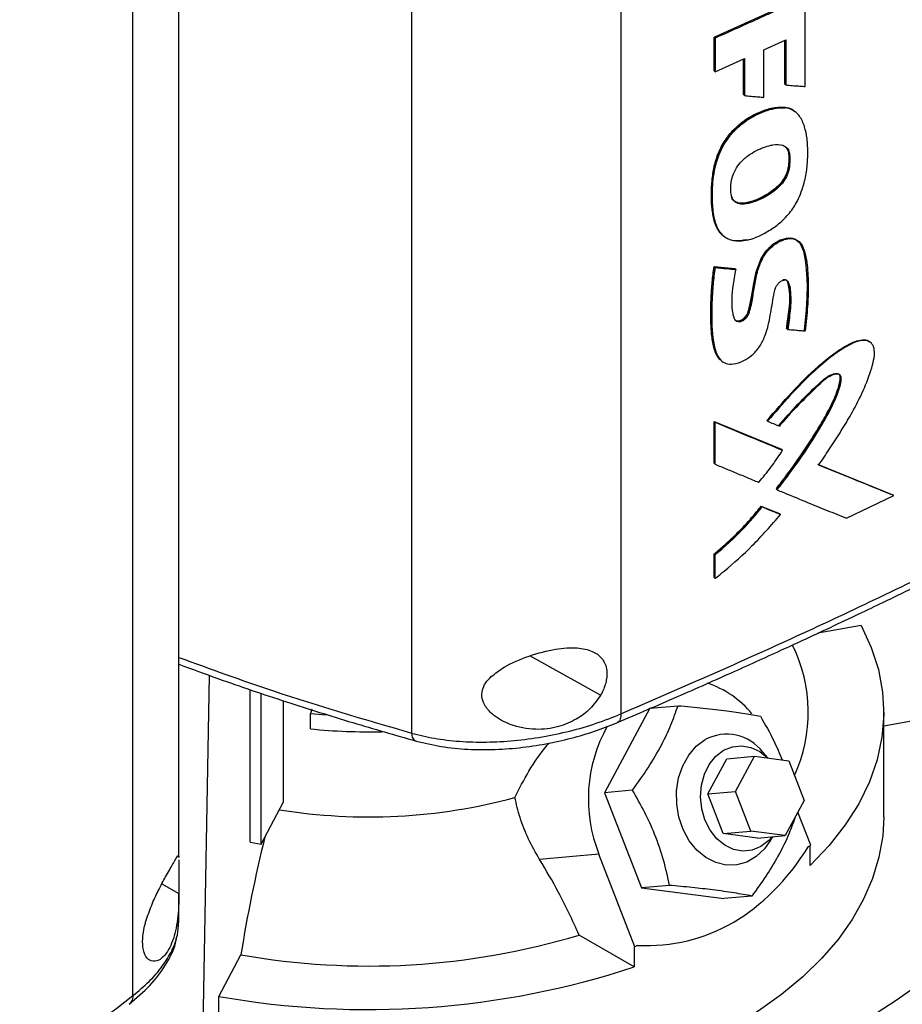
# Model space of a CAD drawing. Extents: x 0.4 to 10.6, y 0.4 to 8.1.
# Drawn here: x 3.4 to 3.6, y 5.8 to 6 of the extents above; entities that cross this region are included whole.
import ezdxf

# ---------------------------------------------------------------- set-up
doc = ezdxf.new("R2010")
doc.units = 0
doc.linetypes.add('SLD-SOLID', pattern=[0])
doc.layers.get('0').update_dxf_attribs({"linetype": 'CONTINUOUS'})

msp = doc.modelspace()

# ---------------------------------------------------------------- linework, layer by layer
at = {"color": 7, "linetype": 'SLD-SOLID'}
for p, q in [((3.573783697901268, 6.215109956761228), (3.573783697901269, 5.859081088441314)), ((3.519098446479505, 6.21216118234046), (3.519098446479505, 5.854085780523418)), ((3.458357776524072, 5.821627572447378), (3.458357776524072, 6.144469022189032)), ((3.446342678173759, 5.78551095552871), (3.446342678173759, 6.141539820164546)), ((3.598097198414365, 6.035790960425436), (3.621608613010991, 6.046461848736577)), ((3.621879434736913, 6.022933547302448), (3.621879434737191, 6.046236463898288)), ((3.598097198170332, 6.02702231699512), (3.598097198414365, 6.035790960425436)), ((3.598360413510884, 6.035562162225395), (3.598097198414365, 6.035790960425436)), ((3.598360413510884, 6.035562162225395), (3.598360413510249, 6.026793518581676)), ((3.611118664038441, 6.032529625730661), (3.616868522387003, 6.035156744816414)), ((3.616599326019534, 6.023556443614702), (3.616599325871833, 6.035033749997454)), ((3.616687083175396, 6.035073844962744), (3.616687083175396, 6.023480161312815)), ((3.616868522387003, 6.035156744816414), (3.616868522387154, 6.023330323655044)), ((3.611118664037582, 6.020107675350749), (3.611118664038441, 6.032529625730661)), ((3.598360413510249, 6.026793518581676), (3.606044749288501, 6.03023311352378)), ((3.605779054916073, 6.02079730194123), (3.605779054855647, 6.030114186383225)), ((3.606044749288501, 6.03023311352378), (3.606044749287954, 6.020569608695841)), ((3.598360413510249, 6.026793518581676), (3.598097198170332, 6.02702231699512)), ((3.616687083175396, 6.023480161312815), (3.616599326019534, 6.023556443614702)), ((3.616687083175564, 6.02348016131288), (3.616868522387154, 6.023330323655044)), ((3.605866797113731, 6.020721032577042), (3.605779054916073, 6.02079730194123)), ((3.605866797113944, 6.020721032577123), (3.606044749287954, 6.020569608695841)), ((3.616499221866354, 6.017495690316665), (3.616411466234645, 6.017571971322171)), ((3.616680600537722, 6.017345824860842), (3.616499221866255, 6.017495690316673)), ((3.619530579123928, 6.01615429709766), (3.619287149821424, 6.01636589664207)), ((3.617582139692611, 6.005350301345745), (3.617669896222552, 6.005274019478584)), ((3.617851652165365, 6.005124327385294), (3.617669896221559, 6.005274019479594)), ((3.600394411505311, 5.984052209681876), (3.600570689416138, 5.983899918241304)), ((3.59809474929289, 5.97588934780466), (3.603485364945231, 5.97538824735182)), ((3.598182487566722, 5.97581308180627), (3.59809474929289, 5.97588934780466)), ((3.598182487566459, 5.975813081805677), (3.598357963328191, 5.975660549456031)), ((3.603573105033978, 5.975311979787653), (3.598182487566722, 5.97581308180627)), ((3.603485364945231, 5.97538824735182), (3.603573105033978, 5.975311979787653)), ((3.603750318148289, 5.975160223376053), (3.603573105227895, 5.975311979621185)), ((3.617149263751926, 5.959652721745898), (3.617061507004919, 5.959729003775092)), ((3.617330851911643, 5.95950295250935), (3.617149263750786, 5.959652721746852)), ((3.598094748777306, 5.935483447377233), (3.615742389546506, 5.928178709850865)), ((3.598094748900658, 5.924530831208208), (3.598094748777306, 5.935483447377233)), ((3.598094748777306, 5.935483447377233), (3.59818248756768, 5.935407180951978)), ((3.598357963328459, 5.93525464860103), (3.598182487566459, 5.935407180951509)), ((3.615830143922236, 5.928102430003781), (3.598182487566962, 5.935407180952292)), ((3.598357963328077, 5.924302032529828), (3.598357963328459, 5.93525464860103)), ((3.611905333630464, 5.935679519923807), (3.612085231821111, 5.935528977591871)), ((3.615830143921972, 5.928102430002137), (3.615742389546506, 5.928178709850865)), ((3.616011306972525, 5.927952465622857), (3.615830143923322, 5.928102430001959)), ((3.59818248756768, 5.924454564880437), (3.598094748900658, 5.924530831208208)), ((3.598182487566459, 5.924454564879968), (3.598357963328077, 5.924302032529828)), ((3.644873412703472, 5.916242093084369), (3.625229729353664, 5.924234642097748)), ((3.625475441085631, 5.924175252952977), (3.644785563056115, 5.916318455061823)), ((3.614377903990471, 5.917748604753667), (3.614290152069937, 5.917824882458503)), ((3.614377903991723, 5.917748604752783), (3.614558599029254, 5.91759842605733)), ((3.632679499895918, 5.91018663469201), (3.645063935490785, 5.916096530984932)), ((3.644873412703467, 5.916242093084361), (3.644785563056115, 5.916318455061823)), ((3.645063935490785, 5.916096530984932), (3.644873412699553, 5.916242093088585)), ((3.610439653281777, 5.913370338593244), (3.615216869802286, 5.911394590784646)), ((3.610527399659538, 5.913294065574054), (3.610439653281777, 5.913370338593244)), ((3.610706853799302, 5.913143321257095), (3.61052739965949, 5.913294065574097)), ((3.610527399659206, 5.913294065573658), (3.615304623283643, 5.911318311739142)), ((3.615216869802286, 5.911394590784646), (3.615304623283545, 5.911318311739099)), ((3.615485616973431, 5.911168269743322), (3.615304623283501, 5.911318311739058)), ((3.598094749023022, 5.894689677800963), (3.598094749025659, 5.900852686777271)), ((3.598094749025659, 5.900852686777271), (3.598182487568363, 5.900776420581826)), ((3.598182487566459, 5.900776420582221), (3.598357963328459, 5.90062388823174)), ((3.598357963327511, 5.894460879249542), (3.598357963328459, 5.90062388823174)), ((3.598182487568748, 5.894613411599641), (3.598094749023022, 5.894689677800963)), ((3.598182487567526, 5.894613411599173), (3.598357963327511, 5.894460879249542)), ((3.63654876167123, 5.882171891029906), (3.625231154750421, 5.880174394912633)), ((3.464186600133706, 5.749311240653339), (3.46635806459021, 5.869129078269847)), ((3.476989959616742, 5.825565426037526), (3.476989959616742, 5.865463114809243)), ((3.479813691639967, 5.825067052680678), (3.479813691639967, 5.864505484139809)), ((3.485583759815869, 5.862548643262371), (3.485583759815869, 5.835962228264468)), ((3.493028443399935, 5.860323601356596), (3.492686616572545, 5.859204473550289)), ((3.58136067575062, 5.860584238731311), (3.569479189973162, 5.838513856540931)), ((3.58136067575062, 5.860584238731311), (3.588691999120178, 5.861239761151984)), ((3.492686616572545, 5.855186064042976), (3.492686616572545, 5.859204473550289)), ((3.492686616572545, 5.859204473550289), (3.496791566248122, 5.858843671651146)), ((3.642419234910449, 5.832170698628248), (3.642419234910449, 5.859495883277968)), ((3.651601184340741, 5.857503377180421), (3.642419234910449, 5.855882813004389)), ((3.596501014821715, 5.83818260189815), (3.601451633895656, 5.847378594477474)), ((3.601451633895656, 5.847378594477474), (3.608684382293137, 5.848025302923463)), ((3.603733763219196, 5.838829310344138), (3.608684382293137, 5.848025302923463)), ((3.608684382293137, 5.848025302923463), (3.617653188045702, 5.846864823255779)), ((3.612130037350076, 5.84757946735229), (3.610825039655749, 5.849096957190157)), ((3.617653188045702, 5.846864823255779), (3.621671374724328, 5.83650835100877)), ((3.57681051334416, 5.839169378962347), (3.569479189973162, 5.838513856540931)), ((3.569479189973162, 5.838513856540931), (3.579122838001862, 5.81365832314811)), ((3.596501014821715, 5.83818260189815), (3.603733763219196, 5.838829310344138)), ((3.600519201500341, 5.827826129651141), (3.596501014821715, 5.83818260189815)), ((3.607751949897821, 5.828472838097129), (3.603733763219196, 5.838829310344138)), ((3.479813691639967, 5.825067052680678), (3.485583759815869, 5.835962228264468)), ((3.621671374724328, 5.83650835100877), (3.616720755650387, 5.827312358429444)), ((3.62336698341135, 5.824771090743766), (3.620010246255553, 5.833422731848013)), ((3.600519201500341, 5.827826129651141), (3.607751949897821, 5.828472838097129)), ((3.609488007252907, 5.826665649983457), (3.600519201500341, 5.827826129651141)), ((3.616720755650387, 5.827312358429444), (3.607751949897821, 5.828472838097129)), ((3.609488007252907, 5.826665649983457), (3.616720755650387, 5.827312358429444)), ((3.612882280820067, 5.826088895633576), (3.613429054313288, 5.827018034482394)), ((3.476989959616742, 5.825565426037526), (3.479813691639967, 5.825067052680678)), ((3.622760248513967, 5.824420830143013), (3.62336698341135, 5.824771090743766)), ((3.623217933340902, 5.819538919941212), (3.623217933340902, 5.824685045969612)), ((3.458348999228607, 5.821919052280768), (3.4583486276441, 5.82162756904463)), ((3.568037269725986, 5.82247011081787), (3.55254133805491, 5.82108454101817)), ((3.577432881483878, 5.798253898135352), (3.568037269725986, 5.82247011081787)), ((3.586454161372496, 5.814313845570464), (3.579122838001862, 5.81365832314811)), ((3.458357776524072, 5.804669604952579), (3.458357776524072, 5.812275145038583)), ((3.579122838001862, 5.81365832314811), (3.60064797180802, 5.810873171945668)), ((3.607979295177842, 5.811528694368127), (3.60064797180802, 5.810873171945668)), ((3.458177595085627, 5.803685705685615), (3.458359513517891, 5.804825457764956)), ((3.57728383141343, 5.793021727332797), (3.56286158906204, 5.801347510622973)), ((3.578039616381262, 5.798604158736104), (3.577432881483878, 5.798253898135352)), ((3.468788587573192, 5.785326003945777), (3.474543936091356, 5.79619338553291)), ((3.57728383141343, 5.798240570813016), (3.577432881483878, 5.798253898135352)), ((3.57728383141343, 5.798240570813016), (3.57728383141343, 5.793021727332797)), ((3.468788587573192, 5.758000819296056), (3.468788587573192, 5.785326003945777))]:
    msp.add_line(p, q, dxfattribs=at)
at = {"color": 8, "linetype": 'SLD-SOLID'}
for p, q in [((3.605866797113731, 6.030153460133046), (3.605866797113731, 6.020721032577042)), ((3.568481343035409, 5.863994646221398), (3.549988685219907, 5.874241669627212)), ((3.453889458917738, 5.814697184342491), (3.458357950747703, 5.812221135999317))]:
    msp.add_line(p, q, dxfattribs=at)
at = {"color": 7, "linetype": 'SLD-SOLID', "flags": 128}
for points in [[(3.603486486311323, 5.962112431245688), (3.603848801285209, 5.961846522095567), (3.604595051717493, 5.961766646968033), (3.605331124734255, 5.962011575299438), (3.605994736534462, 5.962478398288503), (3.606553890563802, 5.963125135698193), (3.606911064140841, 5.963798876513598), (3.607354777562433, 5.965365531753758), (3.607999257624519, 5.968425556037714), (3.608479867722253, 5.97144761916348), (3.609118979895837, 5.974511111039547), (3.610397931521582, 5.978008812456731), (3.611735606004704, 5.980055463680682), (3.613457535793285, 5.981732892099837), (3.615381977329608, 5.982895267321067), (3.617420565878525, 5.983431455577544), (3.619211934418292, 5.983165660971856), (3.620499209117305, 5.982152078221944), (3.62146719542411, 5.979913389173), (3.621959275246948, 5.977047812406517), (3.622279843154631, 5.974084154356367), (3.622437067836019, 5.971029945533261), (3.622376806715554, 5.967870883417099), (3.622157142020212, 5.964646984262971), (3.621623093950482, 5.95933142722857), (3.621623093950482, 5.95933142722857)], [(3.63654876167123, 5.882171891029906), (3.639165466084683, 5.876461692778117), (3.641021829891613, 5.870653095395935), (3.642107086462567, 5.864779787870093), (3.64241494147349, 5.85887583449638), (3.641943609411856, 5.852975477311867), (3.640695823932373, 5.847112937496274), (3.638678822002194, 5.841322216894297), (3.635904301927606, 5.835636900810051), (3.632388355505622, 5.830089963217375), (3.628151374693985, 5.824713575515788), (3.623217933340902, 5.819538919941212)], [(3.612882280820067, 5.826088895633576), (3.611290600503685, 5.823854137132245), (3.609129166057357, 5.821825498162165), (3.606669862792552, 5.8204057726071), (3.604013374873886, 5.819653084198087), (3.601268459228873, 5.819598248087027), (3.598547493026534, 5.820243509270751), (3.595961872942893, 5.821562450680578), (3.593617454567972, 5.823501074700227), (3.591610218665497, 5.82598001383455), (3.590022341709155, 5.828897780024127), (3.588918831568108, 5.832134919578333), (3.588344866077186, 5.835558903623471), (3.588323943451026, 5.839029553850434), (3.588856920264401, 5.842404781431142), (3.58992197638395, 5.845546404151873), (3.591475508286998, 5.848325803609312), (3.593453914194905, 5.850629190863107), (3.595776197937346, 5.852362264968452), (3.595776197937346, 5.852362264968452)], [(3.595726223195102, 5.831397263191652), (3.594886439720973, 5.83433238656071), (3.594577351155211, 5.837402384507612), (3.594814456489143, 5.840453314516104), (3.595585866271261, 5.843332190215984), (3.596852898793963, 5.845894652758525), (3.598552019755893, 5.84801220957193), (3.600598028137109, 5.849578677515429), (3.602888328533989, 5.850515507345333), (3.605308075721174, 5.850775722502113), (3.607735933470712, 5.850346274711241), (3.610050158857191, 5.84924869827817), (3.612089081348102, 5.847584766676288)], [(3.642419234910449, 5.832170698628248), (3.642144218682653, 5.827210676905052), (3.641176203635204, 5.821644757427825), (3.639515769042004, 5.816133593505), (3.637171552422014, 5.810705854006207), (3.63415574830285, 5.805389773830323), (3.630484044785308, 5.800213007028586), (3.626175541934442, 5.795202482949247), (3.621252652421744, 5.790384266152099), (3.615740984935253, 5.785783420821612), (3.609669210964116, 5.781423880383972), (3.603068915650571, 5.777328323006299), (3.59597443348521, 5.773518053625653), (3.588422669700234, 5.770012893121556), (3.580452908289816, 5.766831075208502), (3.572106607656218, 5.763989151584867), (3.563427184944728, 5.761501905831577), (3.554459790189288, 5.759382276508479), (3.545251071443694, 5.757641289848427), (3.535848932120156, 5.75628800239924), (3.528629004343268, 5.755525437249691)], [(3.613266651708289, 5.827003513427529), (3.612387621393919, 5.826032034889113), (3.610341613012703, 5.824465566945614), (3.608051312615822, 5.823528737115709), (3.605631565428638, 5.823268521958931), (3.6032037076791, 5.823697969749802), (3.600889482292621, 5.824795546182874), (3.598804934193443, 5.826506214192709), (3.597054591327573, 5.828744193742168), (3.595726223195102, 5.831397263191652)], [(3.6911808407096, 5.820218377915456), (3.680710276656885, 5.810851342613818), (3.669621243976137, 5.801724586962141), (3.657930268369012, 5.792851712330837), (3.645654772597309, 5.784245941737929), (3.632813050518271, 5.77592010014313), (3.619424239821717, 5.767886595335121), (3.605508293509635, 5.760157399440561), (3.591085950160732, 5.752744031082315), (3.576178703024261, 5.745657538213552), (3.560808767989182, 5.738908481653267), (3.544999050476392, 5.732506919347756), (3.528773111303361, 5.726462391381519)]]:
    msp.add_lwpolyline(points, dxfattribs=at)
at = {"color": 7, "linetype": 'SLD-SOLID'}
for centre, radius, start, end in [((3.582910875196009, 5.859510158452569), 0.03979213856994798, 335.5547240503222, 26.15235602896065), ((3.588143864367298, 5.842756847893615), 0.02572122271003188, 39.42488864240012, 71.46058290009017), ((3.50806694845924, 6.006992793632312), 0.1525838712235167, 264.2148062877495, 271.2756473940511), ((3.604179561221099, 5.836880424171572), 0.03890915529113501, 150.7995687994338, 201.7376920818772), ((3.601388058465231, 5.841915183877622), 0.01185894101101887, 37.27202151094867, 118.2433665185208), ((3.507965327527039, 5.977278171854667), 0.1451008361068274, 260.7268375256206, 285.2297757130844), ((3.83249363153636, 5.739456479661797), 0.3624183507453768, 166.0391161133826, 170.9932476466081), ((3.507917998524797, 5.983570978189818), 0.1903265359144893, 259.9008803513474, 286.7789857086617), ((3.507805056217239, 6.003904516099333), 0.2220334452300241, 259.8792425995354, 288.2353105533183)]:
    msp.add_arc(centre, radius, start, end, dxfattribs=at)
msp.add_ellipse((3.508068841209661, 6.049486284783668), major_axis=(-0.08743963859598791, 0.2483358600498313), ratio=0.4107407455710791, start_param=2.980709169227157, end_param=3.455910878632362, dxfattribs=at)
for points, knots in [([(3.621879434737191, 6.046236463898288), (3.617981823695905, 6.04444134942574), (3.612135232150476, 6.041748597125138), (3.604279417090064, 6.038202158582391), (3.600333431035413, 6.036442168295229), (3.598360413510884, 6.035562162225395)], [0, 0, 0, 0, 0.4999744493902342, 0.7499841204705104, 1, 1, 1, 1]), ([(3.616868522387154, 6.023330323655044), (3.617015271498463, 6.023318537823695), (3.61774901717694, 6.023259608657158), (3.618951357079123, 6.02316376355564), (3.620474832151003, 6.023043355193139), (3.621411233698341, 6.022970149946484), (3.621879434736913, 6.022933547302448)], [0, 0, 0, 0, 0.08771982655212258, 0.4385992056462675, 0.7192994440065771, 0.9999999999999999, 0.9999999999999999, 0.9999999999999999, 0.9999999999999999]), ([(3.606044749287954, 6.020569608695841), (3.606192278856457, 6.020556013323366), (3.606929926820643, 6.020488036449774), (3.608144728748757, 6.020376797146262), (3.609688434749037, 6.02023647141726), (3.610641920758104, 6.020150607389426), (3.611118664037582, 6.020107675350749)], [0, 0, 0, 0, 0.08709267642754015, 0.4354634539656719, 0.7177315641944854, 1, 1, 1, 1]), ([(3.600316565591505, 5.984154512619388), (3.600043115575022, 5.984407522605474), (3.599434115357673, 5.984971000854621), (3.598879264438717, 5.985934876799457), (3.598391777678014, 5.987062420624866), (3.598025228671689, 5.988286920166942), (3.597726593008852, 5.989848902953948), (3.597531484592787, 5.991471938742892), (3.597417989927298, 5.993138557145557), (3.597375963348856, 5.995414945902404), (3.597500260086859, 5.99776584201665), (3.597790762902603, 6.000171256583417), (3.598120202460128, 6.00200702105142), (3.59860482959464, 6.003874254710177), (3.599175269417989, 6.005443545452838), (3.599885370928589, 6.006996972275793), (3.600736951369365, 6.008522821358256), (3.601964386372654, 6.010253557174708), (3.603363305034686, 6.011836029999548), (3.604891988304635, 6.013228607062502), (3.606501891245785, 6.014412957965285), (3.608150646275811, 6.015398675241804), (3.609811891092043, 6.016208080323958), (3.611465543806047, 6.016845815932883), (3.613729913967687, 6.017531517852013), (3.615325504506203, 6.017555588676598), (3.616411466234645, 6.017571971322171)], [0, 0, 0, 0, 0.03270867915177486, 0.07284546173670207, 0.09286829829487571, 0.1329518022804414, 0.1730079221154031, 0.2130496206109088, 0.2530866817018522, 0.2931239708402, 0.3732721191163675, 0.4133129563025567, 0.4533674913179078, 0.4934487120719342, 0.5335656126626526, 0.553592999724168, 0.5937494293693383, 0.6339057141685166, 0.6740612642263852, 0.7142078232980559, 0.7543285855307834, 0.7944205154086208, 0.8344922302530009, 0.8745550887531031, 0.9146219726468142, 0.9999999999999999, 0.9999999999999999, 0.9999999999999999, 0.9999999999999999]), ([(3.616499221866255, 6.017495690316673), (3.615488328350746, 6.017481423683652), (3.613442837652644, 6.017452555890272), (3.610081951637664, 6.016276581958133), (3.606729194559577, 6.014544335722877), (3.603575160940059, 6.012033530453236), (3.601011173979739, 6.008902880034084), (3.599233119913513, 6.005539126350718), (3.598226823031392, 6.002240469516329), (3.597551657566573, 5.998061218382883), (3.597378478164014, 5.993078922647149), (3.597896713774419, 5.988395049723565), (3.599193683833232, 5.985188808499796), (3.600948685085281, 5.983405431158518), (3.603479775943215, 5.982487721748229), (3.605555563595351, 5.982809721225849), (3.606618812239844, 5.982974654044364)], [0, 0, 0, 0, 0.06763196268551894, 0.1368497754166396, 0.2059857746843945, 0.2734571691592783, 0.3379459055227693, 0.3990154575339015, 0.4581683928662013, 0.5164712511002085, 0.6323264946620839, 0.7484567297740616, 0.8074592190299302, 0.8684014476246421, 0.9325933063112167, 1, 1, 1, 1]), ([(3.606797006764964, 5.98282333944139), (3.606634178046654, 5.982786662422013), (3.605817704426771, 5.982602752488384), (3.604701784167199, 5.982494097750823), (3.603305776143507, 5.982596042511125), (3.602101938876189, 5.982907500642026), (3.60089018769446, 5.983572274882714), (3.599392504876487, 5.984980927908362), (3.59820171954473, 5.987777385567561), (3.597661428717457, 5.991926743623512), (3.597635171762734, 5.996823280531418), (3.598200463435132, 6.001819472753859), (3.599985294646623, 6.00685358339187), (3.602682414753347, 6.010798800363903), (3.606413574306226, 6.014158894105828), (3.610839487031801, 6.016473689991293), (3.614494651642535, 6.017470530512451), (3.616327468563504, 6.017365970598487), (3.616680600537722, 6.017345824860842)], [0, 0, 0, 0, 0.01025093536888014, 0.05140136454225652, 0.07192309931509464, 0.1061654324356574, 0.1404085037017161, 0.1746482722605496, 0.2590719760137871, 0.3467731246276089, 0.4364787675863966, 0.5501578726152455, 0.627930738410665, 0.706250512363504, 0.7757506456303608, 0.8735557578620687, 0.9756377713759489, 1, 1, 1, 1]), ([(3.606797006764964, 5.98282333944139), (3.606960507670009, 5.982864476017946), (3.607779442862008, 5.983070518854284), (3.609552280003571, 5.983710198484778), (3.612129350626826, 5.985015955952933), (3.614539850757347, 5.986663823512971), (3.616437915053893, 5.988347112002641), (3.617793611027162, 5.989831063288923), (3.618950425995919, 5.991419774536109), (3.62045753162168, 5.994039857641678), (3.621671977767379, 5.997542718759343), (3.62245468867182, 6.001672515509665), (3.622619929737429, 6.005520298163142), (3.622511595872302, 6.00921482172734), (3.621810755553828, 6.01254609583222), (3.620895857357188, 6.014607904657942), (3.619883143823558, 6.01587422908426), (3.619225361640996, 6.016445329577579), (3.618143630630195, 6.017067424595972), (3.617299025517034, 6.017228144658002), (3.616680600537722, 6.017345824860842)], [0, 0, 0, 0, 0.01195334855541, 0.05987133705192559, 0.1274231352002897, 0.1970132758091484, 0.2365740293330598, 0.2751481514709922, 0.311183053631029, 0.3472095010079539, 0.44666811423033, 0.5290251035525396, 0.6134932063093186, 0.7074659181459314, 0.7878173540266139, 0.8708968456197189, 0.890049629780708, 0.9284555932457604, 0.9476147520569299, 1, 1, 1, 1]), ([(3.616411466234645, 6.017571971322171), (3.616611984891622, 6.017543745306989), (3.61762376805203, 6.017401321617955), (3.618662170380921, 6.017014870604254), (3.619246100237123, 6.016374023887957), (3.619308762071975, 6.016305254273465)], [0, 0, 0, 0, 0.1807605220155381, 0.9120869598844691, 1, 1, 1, 1]), ([(3.619194501740359, 6.016314172483786), (3.619023602604543, 6.016490020621689), (3.61833486020676, 6.017198708044636), (3.617287042389695, 6.017368231261233), (3.616499221866255, 6.017495690316673)], [0, 0, 0, 0, 0.2481321556017271, 1, 1, 1, 1]), ([(3.602797548526672, 5.993950794778806), (3.602748039048371, 5.994093778063554), (3.602498677299579, 5.994813934347871), (3.602360754757451, 5.996669409393401), (3.60274300063693, 5.999199764819631), (3.603856101831703, 6.001699202177742), (3.605433380432076, 6.00370560547052), (3.607411796386224, 6.00524847926499), (3.609180921764912, 6.006223419202797), (3.610843551768733, 6.006955135771229), (3.612168955864781, 6.007404417557746), (3.614072532710328, 6.007819781490673), (3.615800300785438, 6.007869948514705), (3.617202131275804, 6.006990670887038), (3.617725711460444, 6.006023200658555), (3.617823878962383, 6.005322552334795), (3.617851652165365, 6.005124327385294)], [0, 0, 0, 0, 0.02081723657780645, 0.1048490651902929, 0.2288362915178164, 0.3031518047161643, 0.3777823528245708, 0.4744136936928053, 0.5577363289306885, 0.5992515366960399, 0.6824246067214886, 0.7239484350409148, 0.8445549354530469, 0.9093892696234461, 0.9743647321429261, 1, 1, 1, 1]), ([(3.616629447114403, 6.007294591000798), (3.616863957164857, 6.007070261366465), (3.61736628638802, 6.006589738972099), (3.617507076686869, 6.005781315889816), (3.617582139692611, 6.005350301345745)], [0, 0, 0, 0, 0.4668453270089609, 1, 1, 1, 1]), ([(3.617669896221559, 6.005274019479594), (3.617590742768782, 6.005716721274774), (3.617442209740525, 6.006547459997407), (3.6169191562006, 6.007035573775016), (3.616674838603506, 6.007263571056653)], [0, 0, 0, 0, 0.5329013601006312, 1, 1, 1, 1]), ([(3.617669896221559, 6.005274019479594), (3.617692385986827, 6.004449794934877), (3.6177261259059, 6.003213264935249), (3.61753969809456, 6.001444011229852), (3.617094731032322, 6.000009206477192), (3.616331343762216, 5.998539890594846), (3.614848530246266, 5.99668589234342), (3.612509538831781, 5.994881939360473), (3.609588980868482, 5.99335184913476), (3.607124927694257, 5.992500397658002), (3.605271870937794, 5.992291584364777), (3.604061032167848, 5.992485763154023), (3.603123345119657, 5.993087356020277), (3.60278614981913, 5.993768405605454), (3.602620642487953, 5.994102688731778)], [0, 0, 0, 0, 0.1108616443373825, 0.1663184503663737, 0.2240007421972388, 0.2836557014255673, 0.3463839043810636, 0.4785159694829635, 0.6140255943667403, 0.7499309542906047, 0.816792403852726, 0.8808918247866576, 0.9415375120289007, 1, 1, 1, 1]), ([(3.617851652165365, 6.005124327385294), (3.617861649761199, 6.004956460361686), (3.617911633463803, 6.004117197050369), (3.617895060272749, 6.002545622091767), (3.617553093868008, 6.0004549086486), (3.616601767039571, 5.998492034870143), (3.6150952822609, 5.996618301936213), (3.612280946297358, 5.994402265294893), (3.609047115295957, 5.992842603336885), (3.60609550643751, 5.992118737030013), (3.60435686887082, 5.992245984217018), (3.603287765202774, 5.992941140209572), (3.602946302095745, 5.993644420622182), (3.602797548526672, 5.993950794778806)], [0, 0, 0, 0, 0.02297553750893457, 0.1148678595381909, 0.2080030665297565, 0.2797505712940903, 0.351435443810841, 0.4652711590749885, 0.6826161179398356, 0.791091375314045, 0.8774546369941073, 0.9466148472699758, 1, 1, 1, 1]), ([(3.617582139692679, 6.005350301345771), (3.617612940285823, 6.004496887017854), (3.617669098090439, 6.002940882077969), (3.617287367805531, 6.000747362545835), (3.61644426221902, 5.998932313011815), (3.614993386228973, 5.996966727164973), (3.612611865969743, 5.995077039365836), (3.60968940424678, 5.99351296607959), (3.60722883119912, 5.992625202713623), (3.6053541369375, 5.992377275241823), (3.604108871205377, 5.992484162822717), (3.603531767078045, 5.992921537080716), (3.603270934145328, 5.993119216502862)], [0, 0, 0, 0, 0.1242127876966602, 0.2264734782750098, 0.2881024704402105, 0.3607768569528381, 0.5072538112424048, 0.6506640534313187, 0.7967119511964003, 0.8697235374192979, 0.9411191322507765, 1, 1, 1, 1]), ([(3.603750318148289, 5.975160223376053), (3.603716067759195, 5.974975930218887), (3.603544810340911, 5.974054434985161), (3.603257812756196, 5.972400607712898), (3.602634845545294, 5.968616735801403), (3.60264329743629, 5.965283729941128), (3.603176461722865, 5.962574120098108), (3.603661762276158, 5.961799110066405), (3.604372860408204, 5.961489132993911), (3.605102946514018, 5.961537950091874), (3.605844117934534, 5.961887027860615), (3.606495028138693, 5.962433157372143), (3.607038786392893, 5.963180035205464), (3.607719976359671, 5.965037117794865), (3.608094094265768, 5.967218264148149), (3.608627538136085, 5.970350604150844), (3.609088461336733, 5.973462357759923), (3.610071844201806, 5.976827337491422), (3.611655248607927, 5.979552726001674), (3.613398380703039, 5.981357854907341), (3.615377991543231, 5.982654509000491), (3.617420203103863, 5.983307497918663), (3.61928751446235, 5.983175282477796), (3.620831103214299, 5.982154280634671), (3.622014098099575, 5.979380112484444), (3.622650081827362, 5.97501241489048), (3.622754355405728, 5.970838296960955), (3.622659191435222, 5.967657556130241), (3.622449303997691, 5.964273526752435), (3.622125478051582, 5.961260546802017), (3.621893918812576, 5.959106045741036)], [0, 0, 0, 0, 0.007719472279806041, 0.03859859488069609, 0.06948018681867103, 0.1671303982976532, 0.1851487771603495, 0.203419945493947, 0.2155068769046735, 0.2276452252068993, 0.2385873865034967, 0.2491491327356332, 0.259227336039731, 0.2714265291666877, 0.324249370418244, 0.3505351015739183, 0.4031129699026036, 0.4560223194150502, 0.4864827410667037, 0.5170151651389492, 0.5468414192204684, 0.5789599318050275, 0.6113237926805998, 0.6428292815607912, 0.6824888363767744, 0.7674658900461401, 0.8527231033563897, 0.8710865883617553, 0.9078174807931592, 1, 1, 1, 1]), ([(3.603682503666971, 5.961903346171681), (3.60381314450219, 5.961832688039389), (3.604079523409766, 5.961688614893653), (3.604588005159513, 5.961652696881955), (3.605157544044736, 5.961786167261279), (3.605740863459631, 5.962101823497055), (3.606274862400514, 5.962555820320745), (3.606704458119665, 5.963105277648642), (3.607095172853152, 5.963874163237689), (3.607428515449013, 5.965177075223897), (3.608005519642906, 5.967725804234907), (3.608513621065643, 5.971309159305059), (3.609259638705682, 5.974995959519603), (3.610450356312097, 5.978078271945762), (3.612004594967492, 5.980377053874079), (3.614127993623527, 5.982228895152549), (3.616438784106727, 5.983306890415246), (3.618569305311568, 5.983510353791162), (3.61955892196852, 5.982901835590861), (3.620020613319809, 5.98261794021763)], [0, 0, 0, 0, 0.01947339488614802, 0.03970658674905247, 0.0606264165247329, 0.08169368047485794, 0.1022144085431982, 0.1217507671080577, 0.1403172459822084, 0.176348546347773, 0.2463981053204368, 0.3881166775700907, 0.5309083923200281, 0.6040787335765121, 0.6807138883716767, 0.7622870213165864, 0.8463191509758381, 0.9283024205841234, 1, 1, 1, 1]), ([(3.599859354154805, 5.951572065885686), (3.599615058840486, 5.951773614513455), (3.59898641239715, 5.952292260678895), (3.598407691419414, 5.953598445322752), (3.597920860560161, 5.955185666600284), (3.597512751557917, 5.957471918921911), (3.597327446576768, 5.959882341215605), (3.597255658026741, 5.962345881865534), (3.597246510342666, 5.964213132434721), (3.597276755230919, 5.966097533587154), (3.597347001245445, 5.967998584251296), (3.597459701966016, 5.969916340139363), (3.597619741987288, 5.971870593468796), (3.597825388323999, 5.973860267773103), (3.598004941810607, 5.975212833424215), (3.59809474929289, 5.97588934780466)], [0, 0, 0, 0, 0.04656670681236865, 0.119830356538802, 0.1928998705874149, 0.2658964699416616, 0.4119636837494157, 0.4849057670018168, 0.557845067776306, 0.6307836556195416, 0.703722520872077, 0.7766619969960441, 0.8496019068983066, 0.9247752057794258, 1, 1, 1, 1]), ([(3.598182487566459, 5.975813081805677), (3.59781848074359, 5.972117866555322), (3.597271635258036, 5.966566564626748), (3.597315302268714, 5.959447924619365), (3.597895415004297, 5.956189110598045), (3.598184941922457, 5.954562677798737)], [0, 0, 0, 0, 0.4993112407940881, 0.7501125824028211, 1, 1, 1, 1]), ([(3.598357963328191, 5.975660549456031), (3.598332966648848, 5.975478691499486), (3.598207973984512, 5.974569334292212), (3.598012018441324, 5.97294093534853), (3.597839975609054, 5.971146537316573), (3.597647591967886, 5.968651011825152), (3.597452145946865, 5.96407458615366), (3.597509585202195, 5.958564237361255), (3.598362497236799, 5.953860440768211), (3.599569124592731, 5.95152497386614), (3.60120745416056, 5.950436341915936), (3.603322497873589, 5.950342004660715), (3.605673109509175, 5.951173640585001), (3.608030397437495, 5.9526391586018), (3.60995982813951, 5.954787973209693), (3.611298698443081, 5.95735426966341), (3.612454854685335, 5.960887529774586), (3.612943929179981, 5.964322295381513), (3.613622052798896, 5.967753362528901), (3.613826564669159, 5.96973327954207), (3.614534726641704, 5.971117290300283), (3.615092014523532, 5.971753711082282), (3.615723758263144, 5.972209201454371), (3.616351249593783, 5.972430331047971), (3.616903502878265, 5.97240344882024), (3.617373323331605, 5.972111260761316), (3.617780306090064, 5.971261530363686), (3.618231808201252, 5.968762899754305), (3.618112323331409, 5.964685036729092), (3.617574971116527, 5.961121752950884), (3.617330851911643, 5.95950295250935)], [0, 0, 0, 0, 0.007609330890935142, 0.03804947564366221, 0.0684896118393965, 0.08370854435484394, 0.1446040928771812, 0.2665537456416254, 0.3268107637225662, 0.3708751129029762, 0.4024108552422355, 0.4340767691604448, 0.4752404648305801, 0.5082395834054165, 0.5415268861897229, 0.5767552947693099, 0.612320064706689, 0.6835034731355516, 0.7189061273561506, 0.7544010496767007, 0.7645431717762988, 0.7747394257043688, 0.784307348985764, 0.793950664895744, 0.8031013806293823, 0.8119832830310086, 0.8244208375799018, 0.851731858862579, 0.9326417576375622, 0.9999999999999999, 0.9999999999999999, 0.9999999999999999, 0.9999999999999999]), ([(3.598357963328191, 5.975660549456031), (3.599365730616546, 5.975566147457072), (3.601165412940991, 5.97539756328999), (3.602960448035092, 5.975232747391308), (3.603750318148289, 5.975160223376053)], [0, 0, 0, 0, 0.5599695427722369, 1, 1, 1, 1]), ([(3.616031386459076, 5.972512703729171), (3.61618881726108, 5.972537534807624), (3.61649691571108, 5.972586130232954), (3.616880930926901, 5.972468520659442), (3.617168281468925, 5.972235095572125), (3.617547784371824, 5.971602072236306), (3.617872649423735, 5.969858171779913), (3.618207478617403, 5.965924190693761), (3.617572986419316, 5.962163897540748), (3.617149263750786, 5.959652721746853)], [0, 0, 0, 0, 0.03588619607950066, 0.07023073787161664, 0.103067401632078, 0.1350007885245808, 0.2591783004171428, 0.5052690192270782, 1, 1, 1, 1]), ([(3.617061507004919, 5.959729003775092), (3.617090640126343, 5.959942364816452), (3.617236305800617, 5.961009170515052), (3.61749910093529, 5.962929611912781), (3.617775560600201, 5.96505937153282), (3.617918292721527, 5.96673777865906), (3.617961075150991, 5.968500039836719), (3.617758073181998, 5.970137320585715), (3.617438261572129, 5.971558053558121), (3.617231481630764, 5.972200433178206), (3.616999930554317, 5.972346185526941), (3.616971224305805, 5.972364254987935)], [0, 0, 0, 0, 0.04707526156190903, 0.2353764163171406, 0.4236949287476947, 0.5178700209027495, 0.6120860128756429, 0.8292867003553029, 0.9189538881380438, 0.9899524119529308, 1, 1, 1, 1]), ([(3.617330851911643, 5.95950295250935), (3.617477096355792, 5.959490083513964), (3.618208318696244, 5.959425738526498), (3.61933459303225, 5.959327293874613), (3.620709188033446, 5.959208007328926), (3.621499008447538, 5.959140032946064), (3.621893918812576, 5.959106045741036)], [0, 0, 0, 0, 0.09601209722431961, 0.4800605647133337, 0.7400301783505978, 1, 1, 1, 1]), ([(3.611905333546694, 5.935679519993906), (3.614025875313796, 5.938142585149504), (3.618308889123826, 5.943117418581265), (3.624066055626594, 5.948884827143956), (3.629011477747492, 5.952965070270148), (3.632260985371217, 5.95511155154747), (3.634932159073743, 5.956421926234841), (3.636835635899697, 5.956884638091926), (3.638185266583439, 5.95678361919827), (3.638605041381785, 5.956292942455315), (3.638685442985814, 5.956198960640902)], [0, 0, 0, 0, 0.2572293421933445, 0.5195449776328475, 0.65096349322199, 0.7856194708493688, 0.8538348561531333, 0.9210486084694499, 0.984878038070869, 1, 1, 1, 1]), ([(3.625413921633781, 5.924086078055851), (3.625533913988075, 5.924259836892108), (3.626133888372025, 5.925128649337302), (3.626965142804886, 5.926350723031304), (3.62813928941777, 5.928104802002351), (3.629067195170426, 5.929515045019526), (3.630211577586116, 5.931286700822961), (3.631114211302825, 5.932711317965627), (3.632665441733088, 5.935219550176455), (3.634852952988371, 5.938886913196119), (3.637535158788374, 5.944283003291281), (3.639248373255791, 5.949101081825288), (3.640045744518677, 5.952591065688728), (3.640002016685411, 5.954598509483781), (3.639315679928177, 5.955930177206199), (3.638176303029046, 5.956623855185446), (3.63651715625871, 5.956711771005174), (3.634743705185315, 5.95609748529623), (3.632630840832846, 5.955023332867983), (3.630893819472325, 5.953932321924234), (3.627901784502011, 5.951802819988166), (3.623646554618733, 5.948152661057727), (3.617935894575944, 5.942342466952196), (3.614042735761511, 5.937808622279936), (3.612085231821111, 5.935528977591871)], [0, 0, 0, 0, 0.00830239132808296, 0.04151282931024437, 0.05811770509351875, 0.09132826153792498, 0.1079331670935462, 0.1411441368696443, 0.1577491419151784, 0.2241965382263191, 0.3096170716951379, 0.3976219675635591, 0.4344186851187701, 0.4638187746457608, 0.4934335333613359, 0.5193446880463785, 0.5455202409474756, 0.586413014213994, 0.6085977152869034, 0.6530130011632952, 0.6751777454527481, 0.7641568509044204, 0.8814166296120556, 1, 1, 1, 1]), ([(3.598184941922457, 5.954562677798737), (3.598511865524407, 5.953397317285287), (3.598869965715501, 5.952120823878051), (3.599836751971953, 5.951530147222417), (3.599920921426918, 5.951478722275244)], [0, 0, 0, 0, 0.9129389206734329, 1, 1, 1, 1]), ([(3.614290152069937, 5.917824882458503), (3.614544865921788, 5.918147832234686), (3.615818673820873, 5.919762883685244), (3.618053715884574, 5.922720322215669), (3.620915406491511, 5.926751689809659), (3.623638048174185, 5.930872434768685), (3.626210426588546, 5.935075877910146), (3.628575948370224, 5.939335154226502), (3.630101942900085, 5.942749577721001), (3.630844173645704, 5.945196019259209), (3.631077653386382, 5.946414977647262), (3.631057317595452, 5.947294860758719), (3.630890353740273, 5.947586935128445), (3.630813456777654, 5.947721453056691)], [0, 0, 0, 0, 0.0346493816270402, 0.1732793709258164, 0.311913506440016, 0.4505540545655125, 0.5892035328061658, 0.7279284329849749, 0.8641438818865907, 0.9102525027939884, 0.9581188273013301, 0.9807111846573536, 0.9999999999999999, 0.9999999999999999, 0.9999999999999999, 0.9999999999999999]), ([(3.614994563720754, 5.934399100237334), (3.616656117742078, 5.936277111572069), (3.619979757342112, 5.940033735047043), (3.624372553600463, 5.944348219274912), (3.627668403603352, 5.947321725333388), (3.629475333329728, 5.947978201736832), (3.630293139068466, 5.947994293630487), (3.630674704656281, 5.947857428927883), (3.63089548468488, 5.947677961954001), (3.631044286655799, 5.947429127483976), (3.631153049182184, 5.947031987112452), (3.63115246241298, 5.946225991013915), (3.630792723332774, 5.944484540651083), (3.629484999833638, 5.940852699478185), (3.626735208935082, 5.935681813872208), (3.621719019366191, 5.927482681255685), (3.617320646223119, 5.921650583750191), (3.614377903991723, 5.917748604752783)], [0, 0, 0, 0, 0.1290880259562819, 0.258217349211859, 0.3247231585989115, 0.3585183624522332, 0.3749413354953504, 0.3828308012925106, 0.3904151488586997, 0.3977601449356309, 0.4049594950215844, 0.4192941759064256, 0.4477804818028256, 0.50580716838301, 0.6262040953312077, 0.7499109423392052, 1, 1, 1, 1]), ([(3.614558599029254, 5.91759842605733), (3.614689426203644, 5.91776387987413), (3.615343593562074, 5.918591188778285), (3.618058018417342, 5.922099152913273), (3.622377311824239, 5.928144017401035), (3.626677773270918, 5.935100325292918), (3.629672489948514, 5.940720699113854), (3.630993935035318, 5.944242555088011), (3.63142326694527, 5.946538062027499), (3.631206941496901, 5.947414308341391), (3.630818706014204, 5.947773036630586), (3.630121782837094, 5.947883438134737), (3.628978412992495, 5.947624193261571), (3.627182471706322, 5.946658618484315), (3.624408486433681, 5.943968110915001), (3.620714686529897, 5.940362981252926), (3.617361936270998, 5.936871285236386), (3.615593845868546, 5.934750791166642), (3.615175457488223, 5.934249012480385)], [0, 0, 0, 0, 0.01082118037149677, 0.05410850621623872, 0.2274446831534101, 0.3908204098044239, 0.4741004496819239, 0.5565662206198302, 0.5918498083286847, 0.6050176158423876, 0.6182812879587288, 0.6332095620564485, 0.6577560908360696, 0.6947316998535625, 0.7495480735087675, 0.8580879427415528, 0.966418936666165, 1, 1, 1, 1]), ([(3.573783722302696, 5.859081082974738), (3.588739237113661, 5.865586306412884), (3.618697207218612, 5.878617171063767), (3.662007946735755, 5.899433716954334), (3.704229984356362, 5.921093284463605), (3.731166266849187, 5.936313982499909), (3.744641448746361, 5.943928309929681)], [0, 0, 0, 0, 0.2490870307083479, 0.4989558643625313, 0.7493469684235079, 1, 1, 1, 1]), ([(3.572894142456548, 5.856860205197263), (3.578119628245973, 5.85909737255276), (3.588351453187403, 5.863477884847416), (3.602820262553486, 5.869897169078319), (3.615811358514907, 5.875790069534811), (3.626362009640245, 5.88068170310021), (3.634740214505539, 5.884630152410065), (3.641195475049022, 5.887710275420671), (3.646877997947148, 5.89045020585229), (3.653174815689401, 5.893514967297885), (3.660999357559106, 5.897369164792414), (3.670947883399427, 5.902349646633433), (3.682535006345169, 5.90826334307333), (3.695715532434642, 5.915140578311635), (3.710429694373122, 5.923018672159849), (3.726634025311264, 5.931922935164311), (3.737775512632797, 5.938294812002872), (3.743618538251387, 5.941636469945995)], [0, 0, 0, 0, 0.08663423572081197, 0.1696352013096585, 0.2429730515123363, 0.3066119272677879, 0.3497916313595461, 0.3869562002274936, 0.4180974793421057, 0.4483468948982579, 0.4965827800936979, 0.5549954046298241, 0.6235959149410598, 0.7023937293723019, 0.7913947621127468, 0.8905993684710778, 1, 1, 1, 1]), ([(3.598357963328459, 5.93525464860103), (3.601666109610139, 5.933880574106881), (3.607574289993138, 5.931426547204844), (3.613433030190687, 5.929014113821851), (3.616011306972525, 5.927952465622857)], [0, 0, 0, 0, 0.5599264184957202, 1, 1, 1, 1]), ([(3.612085231821111, 5.935528977591873), (3.612212410016473, 5.935476251395438), (3.612848301048975, 5.935212620390189), (3.613878675947029, 5.934785713845466), (3.614780997205466, 5.934412268484192), (3.615175457488223, 5.934249012480385)], [0, 0, 0, 0, 0.1233526636609832, 0.6167633723165498, 1, 1, 1, 1]), ([(3.609749211303077, 5.919582084454108), (3.609887808136613, 5.919740037874297), (3.610581011162665, 5.920530054399619), (3.611793217794534, 5.92199035419418), (3.613804006051679, 5.924586251503269), (3.6151393303862, 5.9266226696403), (3.616011306972525, 5.927952465622857)], [0, 0, 0, 0, 0.06048118459885864, 0.3025014288813261, 0.5445283162398894, 1, 1, 1, 1]), ([(3.598357963328077, 5.924302032529828), (3.598486551614331, 5.924248559329954), (3.599129493105465, 5.923981193305689), (3.600800037091056, 5.92328697339863), (3.603406947161803, 5.922205260579515), (3.606561912365095, 5.920898619461705), (3.608686776800262, 5.920020930085927), (3.609749211303077, 5.919582084454108)], [0, 0, 0, 0, 0.0337465175171147, 0.1687326032963661, 0.4387048756833584, 0.7193518341845577, 1, 1, 1, 1]), ([(3.645063935490785, 5.916096530984932), (3.641412800144427, 5.917573640228357), (3.63489378668256, 5.920210982898258), (3.628310204954758, 5.922902161047077), (3.625413921633781, 5.924086078055851)], [0, 0, 0, 0, 0.5600748284560396, 1, 1, 1, 1]), ([(3.614558599029254, 5.91759842605733), (3.614685694392561, 5.917546125436752), (3.615321171268126, 5.917284622309571), (3.617988388577762, 5.916187809368521), (3.622220128468274, 5.914452164836164), (3.62762457635195, 5.912243399883254), (3.630994519142693, 5.910872225627462), (3.632679499895918, 5.91018663469201)], [0, 0, 0, 0, 0.02091909649386359, 0.1045954921850037, 0.439301696503718, 0.7196492912720835, 1, 1, 1, 1]), ([(3.598094749025659, 5.900852686777271), (3.598214176766968, 5.900950311218546), (3.598811373133844, 5.901438480558503), (3.600350943886975, 5.902738529911961), (3.602207514219556, 5.904417119579683), (3.604016668773018, 5.906172220156079), (3.605348531593484, 5.907525284650762), (3.606652521241934, 5.908915342312325), (3.608378383248857, 5.910835424426356), (3.609611075358306, 5.912351367821326), (3.610439653281777, 5.913370338593244)], [0, 0, 0, 0, 0.02687481296947922, 0.1343870401457606, 0.3494987156443258, 0.4570121854998405, 0.5645261870931799, 0.6720406731006525, 0.7795557739178606, 1, 1, 1, 1]), ([(3.598182487566459, 5.900776420582221), (3.600408308409636, 5.9026897443149), (3.604803005848956, 5.906467442297362), (3.608635822952091, 5.911038266618284), (3.61052739965949, 5.913294065574097)], [0, 0, 0, 0, 0.5064787448761336, 1, 1, 1, 1]), ([(3.598357963328459, 5.90062388823174), (3.600844017078772, 5.90277447376211), (3.605233946593129, 5.906572025963762), (3.609051299658716, 5.911155504778201), (3.610706853799302, 5.913143321257095)], [0, 0, 0, 0, 0.5663083523737924, 1, 1, 1, 1]), ([(3.610706853799302, 5.913143321257095), (3.611599842658834, 5.91277383126542), (3.613194521302595, 5.912114004670139), (3.614785538359163, 5.911457253222038), (3.615485616973431, 5.911168269743322)], [0, 0, 0, 0, 0.5599804468602816, 1, 1, 1, 1]), ([(3.598357963327511, 5.894460879249542), (3.598517089808106, 5.894585610724947), (3.599312792118501, 5.895209322898991), (3.602630819052557, 5.89789881797588), (3.608414939036324, 5.903067260604105), (3.613060804236814, 5.908390116033741), (3.615485616973431, 5.911168269743322)], [0, 0, 0, 0, 0.02595087220777772, 0.1297657617720033, 0.5457993347560343, 1, 1, 1, 1]), ([(3.539911787613816, 5.868823465730074), (3.541008846216251, 5.869679049105198), (3.543855059033128, 5.871898777716577), (3.549794337153677, 5.874361226854453), (3.556445424866248, 5.876135987158302), (3.562167459656485, 5.876537246126979), (3.566251708156343, 5.875688275396388), (3.568906362494181, 5.873833527611424), (3.570190609332194, 5.871166112783524), (3.570152358183068, 5.868004534171329), (3.569345289420887, 5.865571896151367), (3.568646806678948, 5.864296722281407), (3.568481343035409, 5.863994646221398)], [0, 0, 0, 0, 0.09605064451670646, 0.2491941404823808, 0.4043694612630465, 0.5366638201744998, 0.6448830240519268, 0.734599185588083, 0.8247892859909026, 0.9034155879783341, 0.9771201093990901, 1, 1, 1, 1]), ([(3.458357776524072, 5.872065403061978), (3.46173175931277, 5.870811408628428), (3.470921039771685, 5.86739606620807), (3.486078581426412, 5.862321105731909), (3.503343719380166, 5.856860171588437), (3.514780116307204, 5.853579284689903), (3.520321471973578, 5.851989574108686)], [0, 0, 0, 0, 0.1700528467433975, 0.4631509404245184, 0.7398768513156262, 1, 1, 1, 1]), ([(3.568481343035409, 5.863994646221398), (3.567626338396208, 5.86276668123846), (3.565943234050338, 5.860349392367037), (3.562077972823466, 5.857496234673504), (3.557248524726108, 5.855449749508735), (3.551217575476493, 5.854740534543821), (3.545279808209461, 5.855869188257056), (3.54083206819706, 5.85826261299276), (3.538404334726342, 5.860786767935222), (3.537373088264485, 5.863117328084693), (3.53745103206267, 5.865291244034192), (3.538378932914235, 5.867235936357462), (3.53939602969648, 5.868289311486262), (3.539911787613816, 5.868823465730074)], [0, 0, 0, 0, 0.09651090231669263, 0.1899848394561832, 0.3025762292482493, 0.4359331332424526, 0.5890184781649788, 0.7055260320745804, 0.7796437072798703, 0.837106327424979, 0.8948955159401679, 0.9467027418160853, 1, 1, 1, 1]), ([(3.57681051334416, 5.839169378962347), (3.578208717017276, 5.841116300580247), (3.581034555984852, 5.845051125728014), (3.584393612751854, 5.850807490093135), (3.586949184031964, 5.856257697792963), (3.588107599486877, 5.859569178874045), (3.588691999120178, 5.861239761151984)], [0, 0, 0, 0, 0.2642845933123567, 0.5341322703350134, 0.7649781611351575, 0.9999999999999999, 0.9999999999999999, 0.9999999999999999, 0.9999999999999999]), ([(3.588691999120178, 5.861239761151984), (3.590926540321806, 5.86103110686236), (3.595442658912509, 5.860609406194806), (3.601306279968079, 5.859910507870612), (3.606258854644112, 5.859182680270074), (3.608889845601294, 5.858698746020684), (3.610217132926516, 5.858454609949558)], [0, 0, 0, 0, 0.2642845933365963, 0.5341322703445788, 0.7649781611321673, 1, 1, 1, 1]), ([(3.51909844647645, 5.854085781560831), (3.521058619111285, 5.853596397251861), (3.525047706457494, 5.85260046622025), (3.531688845578091, 5.85184480690603), (3.538712073489095, 5.851637046988187), (3.545987270181008, 5.852040369877161), (3.553310766598447, 5.853019860017827), (3.560493650885145, 5.854551432022403), (3.567420921196363, 5.856548300958633), (3.571660271390309, 5.858235830072648), (3.573783698335125, 5.859081088102046)], [0, 0, 0, 0, 0.1128505628480314, 0.2296587271291393, 0.350703055364108, 0.4757368532121158, 0.6041004979643625, 0.7349298448626639, 0.8672303339108439, 0.9999999999999999, 0.9999999999999999, 0.9999999999999999, 0.9999999999999999]), ([(3.610217132926516, 5.858454609949558), (3.611440033561014, 5.856335023351061), (3.613575323655829, 5.852634042141965), (3.615170185949405, 5.848755282418109), (3.615851655671409, 5.847097924713065)], [0, 0, 0, 0, 0.5727093650967311, 1, 1, 1, 1]), ([(3.520321445734488, 5.85198958176684), (3.522463571356507, 5.851473102557827), (3.526764158568577, 5.850436205440896), (3.533804300151472, 5.849769138935454), (3.54098038123095, 5.849714010616418), (3.548127892329303, 5.850276208217311), (3.555044013756506, 5.851358009111954), (3.561578398350848, 5.852885098739454), (3.567666910696841, 5.854741944758667), (3.571362393622753, 5.856239334924102), (3.573181076918581, 5.856976255790959)], [0, 0, 0, 0, 0.1260924379162396, 0.2531464637121301, 0.3809898520339095, 0.5088325097517872, 0.6356344469237336, 0.7603585482776756, 0.8820636128016757, 1, 1, 1, 1]), ([(3.546081960053997, 5.837273261356123), (3.547247049396911, 5.839557709897915), (3.549618104859468, 5.844206756107879), (3.552851980347825, 5.848954512214444), (3.554821110534983, 5.851263275667167), (3.554965210274241, 5.85143222956047)], [0, 0, 0, 0, 0.4724084391746542, 0.9613911731966497, 1, 1, 1, 1]), ([(3.55254133805491, 5.82108454101817), (3.551540014452608, 5.822838222262174), (3.549507603232455, 5.826397712349781), (3.547349605043598, 5.83190243802132), (3.546491860468839, 5.835536574246529), (3.546081960053997, 5.837273261356123)], [0, 0, 0, 0, 0.3364504820872692, 0.6829018443661331, 1, 1, 1, 1]), ([(3.586454161372496, 5.814313845570464), (3.585985615332021, 5.81650230715964), (3.585038660546581, 5.820925296568586), (3.582807397003915, 5.827404996151061), (3.580012729590153, 5.833547474749769), (3.577884278434103, 5.837284245661302), (3.57681051334416, 5.839169378962347)], [0, 0, 0, 0, 0.2642845933082004, 0.534132270326595, 0.7649781611231072, 1, 1, 1, 1]), ([(3.619293015580626, 5.832090444336941), (3.618800733299859, 5.830706621029448), (3.617624379744504, 5.827399848611765), (3.615040637225695, 5.822206812930607), (3.611697018515385, 5.816687628070715), (3.609225919773829, 5.813258584695835), (3.607979295177842, 5.811528694368127)], [0, 0, 0, 0, 0.2088294695709136, 0.4990171261291712, 0.7472632063493676, 0.9999999999999999, 0.9999999999999999, 0.9999999999999999, 0.9999999999999999]), ([(3.449878698386814, 5.805452070419648), (3.450379434626293, 5.80688479324589), (3.451365150144269, 5.80970515456876), (3.453303972041651, 5.81366668396806), (3.455295461536025, 5.817369551514329), (3.457088626496922, 5.82043848642598), (3.458041187094996, 5.822186356259054), (3.458176502480198, 5.822010284335327), (3.458216000260272, 5.821958889956853)], [0, 0, 0, 0, 0.1479949201330879, 0.2913327972999115, 0.4639863871017793, 0.6684829142514983, 0.9032320757607771, 1, 1, 1, 1]), ([(3.458347749333762, 5.820938593226514), (3.458347764954302, 5.820914906282755), (3.458347954047861, 5.820628165338475), (3.458308685631288, 5.819365853426933), (3.45831611940439, 5.817211169427906), (3.458354599317067, 5.814692268374126), (3.458356823095561, 5.813052595163444), (3.458357950747703, 5.812221135999317)], [0, 0, 0, 0, 0.02294267900109598, 0.2777312897703346, 0.5339679010175143, 0.7636805572282995, 1, 1, 1, 1]), ([(3.56286158906204, 5.801347510622973), (3.561150983306128, 5.805092624851388), (3.558073739317415, 5.811829788108675), (3.554242731275445, 5.818238403670062), (3.55254133805491, 5.82108454101817)], [0, 0, 0, 0, 0.5558888934988844, 0.9999999999999999, 0.9999999999999999, 0.9999999999999999, 0.9999999999999999]), ([(3.607979295177842, 5.811528694368127), (3.60648033695196, 5.81180312002108), (3.6034508680363, 5.812357747875897), (3.598133848472055, 5.813105519986535), (3.59238594576084, 5.813762234183231), (3.588443203494572, 5.814128879595237), (3.586454161372496, 5.814313845570464)], [0, 0, 0, 0, 0.2642845933082025, 0.5341322703265922, 0.7649781611230964, 1, 1, 1, 1]), ([(3.458357950747703, 5.812221135999317), (3.458329006285904, 5.810748943455851), (3.458253912669236, 5.806929481781694), (3.457439590151754, 5.801508458749218), (3.455609073100853, 5.796950842237187), (3.453286401652496, 5.794587172582364), (3.451194962119898, 5.794285719183662), (3.449636864036564, 5.795507438517324), (3.448818877905469, 5.797905686768503), (3.44884315163546, 5.80107533437304), (3.449357402431371, 5.80367701260676), (3.449778859404209, 5.805112110049242), (3.449878698386814, 5.805452070419648)], [0, 0, 0, 0, 0.09605064451078349, 0.2491941404777819, 0.4043694612599192, 0.5366638201721939, 0.6448830240496406, 0.7345991855859635, 0.8247892859889361, 0.903415587976833, 0.9771201093982533, 1, 1, 1, 1]), ([(3.445358308444574, 5.783248713999162), (3.447257131377284, 5.784863331368395), (3.451033950967088, 5.788074856995726), (3.454988397869641, 5.793481322671243), (3.457304007589537, 5.797724242838234), (3.457632217801957, 5.80018688399096), (3.457698396883322, 5.800683441755018)], [0, 0, 0, 0, 0.3130021624476457, 0.6225713195364683, 0.9238966905696894, 1, 1, 1, 1]), ([(3.299219854297587, 5.686791896756851), (3.312411404327621, 5.694571945990137), (3.338780719475911, 5.710123914457421), (3.376328792977393, 5.734514651890603), (3.412432313640415, 5.759542982566389), (3.43505104528449, 5.776864001777165), (3.446342690710514, 5.785510941420957)], [0, 0, 0, 0, 0.2506530315767794, 0.5010441356378682, 0.7509129692916082, 1, 1, 1, 1])]:
    msp.add_open_spline(points, degree=3, knots=knots, dxfattribs=at)
at = {"color": 8, "linetype": 'SLD-SOLID'}
for points, knots in [([(3.458357776524072, 5.873844924310881), (3.466512744810825, 5.870858123467202), (3.48607602881543, 5.863692965846047), (3.506934726207298, 5.857624562392397), (3.519098461357979, 5.854085777059308)], [0, 0, 0, 0, 0.4168506823718433, 1, 1, 1, 1]), ([(3.573783722301044, 5.859081081194939), (3.573744865469038, 5.858617454163706), (3.573667418919975, 5.857693387229571), (3.573287374598759, 5.856974119709147), (3.572943032241366, 5.856929856028453), (3.572866057910252, 5.85691996132006)], [0, 0, 0, 0, 0.4387806422919893, 0.8745449586986059, 1, 1, 1, 1]), ([(3.51909844647645, 5.854085781560829), (3.519123779563082, 5.853833660913114), (3.519174850105255, 5.853325395246177), (3.519406289790332, 5.852721035680372), (3.51975057430933, 5.852294608329273), (3.520057616150045, 5.852020857819026), (3.520284673829459, 5.852030021046667), (3.52033307023965, 5.852031974150938)], [0, 0, 0, 0, 0.225673846375239, 0.4549499181339829, 0.6905345387193443, 0.9340387101515133, 1, 1, 1, 1]), ([(3.446342673075413, 5.785510950821299), (3.447803792092145, 5.786735274600818), (3.450720866882095, 5.78917959569381), (3.454102943172969, 5.793130202998402), (3.456587480141006, 5.797194381044942), (3.458086630862138, 5.801069811377791), (3.458219542785872, 5.803563073165273), (3.458278669083239, 5.804672208701918)], [0, 0, 0, 0, 0.2117119151052553, 0.4226756911746454, 0.6312936138384275, 0.8359797765590595, 0.9999999999999999, 0.9999999999999999, 0.9999999999999999, 0.9999999999999999]), ([(3.446342669284712, 5.785510947850018), (3.446295229149764, 5.785016556952949), (3.446206273862771, 5.784089521560149), (3.445610090547905, 5.783533289448649), (3.445331853674074, 5.7832736976755)], [0, 0, 0, 0, 0.5333031520780683, 0.9999999999999999, 0.9999999999999999, 0.9999999999999999, 0.9999999999999999])]:
    msp.add_open_spline(points, degree=3, knots=knots, dxfattribs=at)

doc.saveas('drawing.dxf')
